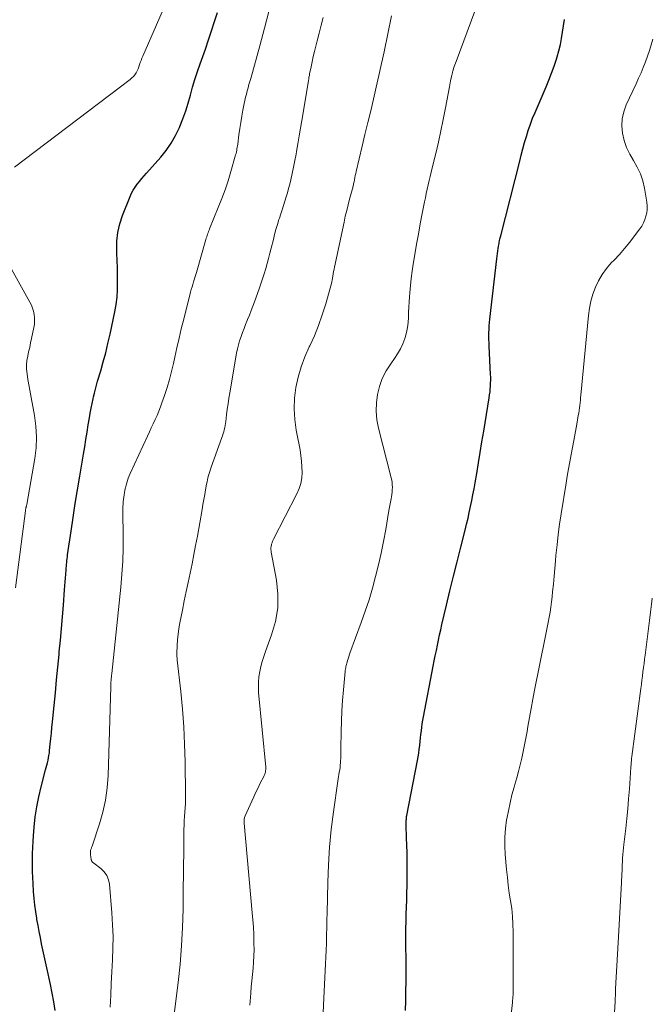
# Model space of a CAD drawing. Units: feet. Extents: x 1975000 to 1980031, y 580000 to 585000.
# Drawn here: x 1975934 to 1976018, y 581974 to 582106 of the extents above; entities that cross this region are included whole.
import ezdxf

# ---------------------------------------------------------------- set-up
doc = ezdxf.new("R2010")
doc.units = ezdxf.units.FT
doc.header["$LTSCALE"] = 100
doc.header["$MEASUREMENT"] = 0
doc.layers.add('CONTOUR INDEX', color=32, linetype='Continuous', lineweight=25)
doc.layers.add('CONTOUR INTERMEDIATE', color=40, linetype='Continuous', lineweight=15)

msp = doc.modelspace()

# ---------------------------------------------------------------- linework, layer by layer
at = {"layer": 'CONTOUR INDEX', "flags": 128}
for points, elevation in [([(1975938.62, 581973.42), (1975938.45, 581974.59), (1975938.24, 581975.76), (1975938.01, 581976.92), (1975937.51, 581979.12), (1975937.33, 581979.93), (1975937.16, 581980.73), (1975936.99, 581981.54), (1975936.83, 581982.34), (1975936.67, 581983.15), (1975936.51, 581983.96), (1975936.36, 581984.77), (1975936.21, 581985.58), (1975936.19, 581985.73), (1975936.04, 581986.61), (1975935.92, 581987.5), (1975935.82, 581988.39), (1975935.75, 581989.29), (1975935.68, 581990.38), (1975935.64, 581991.17), (1975935.61, 581991.97), (1975935.6, 581992.76), (1975935.6, 581993.56), (1975935.62, 581994.36), (1975935.64, 581995.15), (1975935.69, 581995.95), (1975935.74, 581996.74), (1975935.84, 581997.88), (1975935.98, 581999.24), (1975936.18, 582000.59), (1975936.44, 582001.93), (1975936.76, 582003.26), (1975937.35, 582005.51), (1975937.44, 582005.84), (1975937.52, 582006.16), (1975937.6, 582006.48), (1975937.68, 582006.81), (1975937.75, 582007.13), (1975937.81, 582007.46), (1975937.86, 582007.78), (1975937.9, 582008.11), (1975937.98, 582008.95), (1975938.06, 582009.69), (1975938.13, 582010.44), (1975938.2, 582011.19), (1975938.28, 582011.94), (1975938.49, 582014.09), (1975938.66, 582015.8), (1975938.83, 582017.51), (1975938.99, 582019.22), (1975939.16, 582020.93), (1975939.19, 582021.25), (1975939.34, 582022.8), (1975939.48, 582024.36), (1975939.61, 582025.91), (1975939.74, 582027.47), (1975939.9, 582029.54), (1975939.94, 582030.06), (1975939.98, 582030.58), (1975940.02, 582031.1), (1975940.06, 582031.63), (1975940.1, 582032.17), (1975940.12, 582032.42), (1975940.14, 582032.67), (1975940.16, 582032.93), (1975940.18, 582033.18), (1975940.21, 582033.43), (1975940.24, 582033.68), (1975940.27, 582033.94), (1975940.3, 582034.19), (1975940.76, 582037.36), (1975941.04, 582039.19), (1975941.32, 582041.03), (1975941.61, 582042.86), (1975941.91, 582044.69), (1975942.42, 582047.64), (1975942.58, 582048.61), (1975942.74, 582049.58), (1975942.9, 582050.56), (1975943.05, 582051.53), (1975943.2, 582052.45), (1975943.31, 582053.09), (1975943.43, 582053.74), (1975943.55, 582054.38), (1975943.69, 582055.02), (1975943.74, 582055.25), (1975943.87, 582055.78), (1975944, 582056.3), (1975944.14, 582056.82), (1975944.29, 582057.34), (1975944.71, 582058.72), (1975945.06, 582059.93), (1975945.39, 582061.15), (1975945.68, 582062.38), (1975945.96, 582063.61), (1975946.59, 582066.6), (1975946.76, 582067.57), (1975946.89, 582068.54), (1975946.95, 582069.52), (1975946.97, 582070.5), (1975946.95, 582071.49), (1975946.93, 582072.48), (1975946.89, 582073.46), (1975946.86, 582074.45), (1975946.84, 582074.85), (1975946.86, 582076.03), (1975946.99, 582077.19), (1975947.25, 582078.32), (1975947.62, 582079.44), (1975948.63, 582081.97), (1975948.82, 582082.41), (1975949.04, 582082.84), (1975949.3, 582083.24), (1975949.58, 582083.63), (1975949.89, 582084), (1975950.2, 582084.37), (1975950.51, 582084.74), (1975950.83, 582085.1), (1975952.71, 582087.21), (1975953.45, 582088.12), (1975954.12, 582089.08), (1975954.69, 582090.11), (1975955.2, 582091.17), (1975955.27, 582091.33), (1975955.67, 582092.35), (1975956.05, 582093.39), (1975956.38, 582094.44), (1975956.68, 582095.49), (1975956.97, 582096.55), (1975957.28, 582097.61), (1975957.62, 582098.66), (1975957.98, 582099.7), (1975958.67, 582101.65), (1975959.09, 582102.86), (1975959.5, 582104.08), (1975959.9, 582105.31), (1975960.29, 582106.54)], 880), ([(1975985.36, 581973.42), (1975985.4, 581974.71), (1975985.42, 581976), (1975985.44, 581977.3), (1975985.44, 581978.59), (1975985.44, 581979.89), (1975985.42, 581982.45), (1975985.42, 581983.41), (1975985.42, 581984.36), (1975985.44, 581985.31), (1975985.47, 581986.26), (1975985.51, 581987.21), (1975985.53, 581988.16), (1975985.55, 581989.11), (1975985.57, 581990.06), (1975985.59, 581992.46), (1975985.59, 581993.47), (1975985.59, 581994.47), (1975985.56, 581995.47), (1975985.52, 581996.48), (1975985.45, 581998.15), (1975985.44, 581998.32), (1975985.44, 581998.48), (1975985.45, 581998.65), (1975985.46, 581998.81), (1975985.48, 581998.97), (1975985.5, 581999.14), (1975985.52, 581999.3), (1975985.55, 581999.46), (1975986.97, 582006.76), (1975987.06, 582007.26), (1975987.14, 582007.77), (1975987.21, 582008.27), (1975987.27, 582008.77), (1975987.28, 582008.84), (1975987.33, 582009.31), (1975987.38, 582009.78), (1975987.43, 582010.26), (1975987.48, 582010.73), (1975987.54, 582011.2), (1975987.6, 582011.67), (1975987.68, 582012.13), (1975987.76, 582012.6), (1975989.07, 582019.37), (1975989.2, 582020.06), (1975989.34, 582020.75), (1975989.48, 582021.44), (1975989.62, 582022.14), (1975989.76, 582022.83), (1975989.91, 582023.52), (1975990.06, 582024.2), (1975990.22, 582024.89), (1975990.83, 582027.47), (1975991.3, 582029.41), (1975991.77, 582031.35), (1975992.25, 582033.28), (1975992.74, 582035.21), (1975993.33, 582037.51), (1975993.52, 582038.29), (1975993.71, 582039.07), (1975993.88, 582039.86), (1975994.05, 582040.64), (1975994.21, 582041.43), (1975994.37, 582042.22), (1975994.51, 582043.01), (1975994.65, 582043.8), (1975994.86, 582045.04), (1975995.1, 582046.45), (1975995.34, 582047.86), (1975995.57, 582049.27), (1975995.8, 582050.68), (1975996.54, 582055.14), (1975996.59, 582055.53), (1975996.64, 582055.92), (1975996.68, 582056.31), (1975996.71, 582056.7), (1975996.72, 582057.09), (1975996.73, 582057.49), (1975996.73, 582057.88), (1975996.71, 582058.27), (1975996.53, 582062.01), (1975996.51, 582062.46), (1975996.5, 582062.92), (1975996.5, 582063.37), (1975996.5, 582063.82), (1975996.52, 582064.28), (1975996.54, 582064.73), (1975996.58, 582065.18), (1975996.63, 582065.64), (1975997.57, 582073.69), (1975997.61, 582074.03), (1975997.65, 582074.37), (1975997.69, 582074.71), (1975997.74, 582075.05), (1975997.78, 582075.36), (1975997.81, 582075.55), (1975997.84, 582075.73), (1975997.87, 582075.91), (1975997.91, 582076.09), (1975997.97, 582076.35), (1975997.98, 582076.41), (1975998, 582076.46), (1975998.01, 582076.51), (1975998.03, 582076.56), (1975998.04, 582076.61), (1975998.05, 582076.66), (1975998.07, 582076.71), (1975998.08, 582076.76), (1976000.6, 582086.69), (1976000.81, 582087.52), (1976001.03, 582088.34), (1976001.26, 582089.17), (1976001.49, 582089.99), (1976001.75, 582090.81), (1976002.02, 582091.62), (1976002.32, 582092.42), (1976002.65, 582093.21), (1976004.12, 582096.59), (1976004.5, 582097.51), (1976004.86, 582098.44), (1976005.2, 582099.37), (1976005.51, 582100.32), (1976005.6, 582100.6), (1976005.83, 582101.42), (1976006.03, 582102.24), (1976006.19, 582103.07), (1976006.32, 582103.91), (1976006.44, 582104.75), (1976006.58, 582105.58)], 900)]:
    msp.add_lwpolyline(points, dxfattribs=dict(at, elevation=elevation))
at = {"layer": 'CONTOUR INTERMEDIATE', "flags": 128}
for points, elevation in [([(1975933.19, 582085.91), (1975948.65, 582097.59), (1975948.88, 582097.79), (1975949.09, 582098), (1975949.26, 582098.23), (1975949.43, 582098.48), (1975949.56, 582098.74), (1975949.69, 582099.01), (1975949.8, 582099.29), (1975949.9, 582099.57), (1975949.99, 582099.85), (1975950.09, 582100.14), (1975950.2, 582100.42), (1975950.31, 582100.69), (1975954.73, 582110.85)], 876), ([(1975945.98, 581973.9), (1975946.04, 581975.47), (1975946.11, 581977.04), (1975946.19, 581978.61), (1975946.28, 581980.18), (1975946.34, 581981.75), (1975946.35, 581983.32), (1975946.3, 581984.88), (1975946.2, 581986.45), (1975945.88, 581990.27), (1975945.75, 581990.88), (1975945.53, 581991.44), (1975945.17, 581991.93), (1975944.72, 581992.37), (1975943.8, 581993.08), (1975943.74, 581993.12), (1975943.68, 581993.17), (1975943.63, 581993.22), (1975943.57, 581993.28), (1975943.53, 581993.34), (1975943.49, 581993.4), (1975943.47, 581993.47), (1975943.45, 581993.54), (1975943.36, 581994.24), (1975943.35, 581994.34), (1975943.35, 581994.43), (1975943.35, 581994.53), (1975943.35, 581994.62), (1975943.36, 581994.72), (1975943.37, 581994.81), (1975943.4, 581994.9), (1975943.42, 581994.99), (1975943.46, 581995.07), (1975943.49, 581995.16), (1975943.52, 581995.25), (1975943.55, 581995.33), (1975944.55, 581998.31), (1975945, 581999.9), (1975945.36, 582001.5), (1975945.58, 582003.13), (1975945.7, 582004.78), (1975946.05, 582016.59), (1975946.05, 582016.71), (1975946.06, 582016.83), (1975946.06, 582016.94), (1975946.07, 582017.06), (1975946.07, 582017.18), (1975946.08, 582017.3), (1975946.09, 582017.41), (1975946.1, 582017.53), (1975946.1, 582017.57), (1975946.11, 582017.67), (1975946.12, 582017.77), (1975946.13, 582017.88), (1975946.15, 582017.98), (1975946.16, 582018.08), (1975946.17, 582018.18), (1975946.18, 582018.28), (1975946.19, 582018.39), (1975947.4, 582029.89), (1975947.55, 582031.63), (1975947.66, 582033.37), (1975947.7, 582035.11), (1975947.71, 582036.86), (1975947.67, 582039.74), (1975947.67, 582040.05), (1975947.67, 582040.36), (1975947.68, 582040.66), (1975947.69, 582040.97), (1975947.71, 582041.28), (1975947.74, 582041.58), (1975947.78, 582041.89), (1975947.83, 582042.19), (1975947.88, 582042.49), (1975947.94, 582042.82), (1975948.01, 582043.15), (1975948.09, 582043.47), (1975948.18, 582043.79), (1975948.28, 582044.11), (1975948.39, 582044.43), (1975948.52, 582044.74), (1975948.65, 582045.05), (1975950.95, 582050.04), (1975951.21, 582050.59), (1975951.46, 582051.14), (1975951.72, 582051.69), (1975951.97, 582052.24), (1975952.22, 582052.79), (1975952.45, 582053.35), (1975952.67, 582053.92), (1975952.88, 582054.49), (1975953.21, 582055.44), (1975953.56, 582056.5), (1975953.88, 582057.56), (1975954.16, 582058.64), (1975954.41, 582059.72), (1975954.59, 582060.54), (1975954.87, 582061.82), (1975955.16, 582063.09), (1975955.46, 582064.36), (1975955.78, 582065.63), (1975956.7, 582069.23), (1975956.79, 582069.58), (1975956.89, 582069.93), (1975956.99, 582070.27), (1975957.09, 582070.62), (1975957.13, 582070.74), (1975957.22, 582071.02), (1975957.31, 582071.3), (1975957.39, 582071.58), (1975957.47, 582071.87), (1975958.74, 582076.27), (1975958.79, 582076.45), (1975958.85, 582076.62), (1975958.91, 582076.8), (1975958.97, 582076.98), (1975959.03, 582077.16), (1975959.1, 582077.33), (1975959.17, 582077.51), (1975959.24, 582077.68), (1975960.4, 582080.52), (1975960.86, 582081.7), (1975961.29, 582082.89), (1975961.69, 582084.09), (1975962.07, 582085.31), (1975962.66, 582087.35), (1975962.71, 582087.54), (1975962.77, 582087.74), (1975962.81, 582087.95), (1975962.85, 582088.15), (1975962.89, 582088.35), (1975962.92, 582088.56), (1975962.95, 582088.76), (1975962.98, 582088.96), (1975963.15, 582090.21), (1975963.27, 582091.04), (1975963.4, 582091.87), (1975963.54, 582092.7), (1975963.69, 582093.52), (1975963.86, 582094.39), (1975963.95, 582094.81), (1975964.04, 582095.23), (1975964.14, 582095.65), (1975964.26, 582096.07), (1975964.37, 582096.48), (1975964.49, 582096.9), (1975964.6, 582097.31), (1975964.72, 582097.72), (1975965.94, 582102.08), (1975966.58, 582104.45), (1975967.19, 582106.82)], 884), ([(1975974.14, 581968.36), (1975974.46, 581975.08), (1975974.5, 581976), (1975974.55, 581976.91), (1975974.6, 581977.82), (1975974.65, 581978.73), (1975974.71, 581979.64), (1975974.75, 581980.55), (1975974.79, 581981.46), (1975974.82, 581982.38), (1975974.82, 581982.53), (1975974.84, 581983.51), (1975974.87, 581984.5), (1975974.89, 581985.49), (1975974.91, 581986.47), (1975974.99, 581990.5), (1975975.08, 581992.86), (1975975.23, 581995.23), (1975975.46, 581997.58), (1975975.76, 581999.93), (1975976.35, 582004.01), (1975976.4, 582004.32), (1975976.45, 582004.62), (1975976.49, 582004.92), (1975976.54, 582005.23), (1975976.59, 582005.53), (1975976.63, 582005.84), (1975976.66, 582006.14), (1975976.68, 582006.45), (1975976.7, 582006.69), (1975976.72, 582007.12), (1975976.74, 582007.55), (1975976.75, 582007.98), (1975976.76, 582008.41), (1975976.79, 582010.63), (1975976.83, 582012.02), (1975976.89, 582013.41), (1975976.98, 582014.79), (1975977.09, 582016.18), (1975977.33, 582018.62), (1975977.34, 582018.79), (1975977.36, 582018.95), (1975977.39, 582019.11), (1975977.41, 582019.27), (1975977.44, 582019.43), (1975977.48, 582019.58), (1975977.52, 582019.74), (1975977.57, 582019.9), (1975977.62, 582020.09), (1975977.7, 582020.34), (1975977.79, 582020.59), (1975977.87, 582020.83), (1975977.96, 582021.08), (1975979.47, 582025.16), (1975980, 582026.68), (1975980.5, 582028.2), (1975980.96, 582029.75), (1975981.38, 582031.3), (1975981.76, 582032.86), (1975982.12, 582034.43), (1975982.44, 582036), (1975982.73, 582037.59), (1975983.12, 582039.86), (1975983.2, 582040.32), (1975983.28, 582040.77), (1975983.36, 582041.22), (1975983.44, 582041.67), (1975983.49, 582041.94), (1975983.54, 582042.26), (1975983.58, 582042.57), (1975983.6, 582042.89), (1975983.62, 582043.21), (1975983.61, 582043.53), (1975983.58, 582043.84), (1975983.53, 582044.15), (1975983.46, 582044.46), (1975981.76, 582051.11), (1975981.56, 582052.22), (1975981.44, 582053.34), (1975981.48, 582054.46), (1975981.61, 582055.58), (1975981.9, 582056.67), (1975982.27, 582057.73), (1975982.79, 582058.72), (1975983.39, 582059.67), (1975983.9, 582060.37), (1975984.32, 582061), (1975984.7, 582061.65), (1975985.01, 582062.34), (1975985.28, 582063.05), (1975985.33, 582063.19), (1975985.51, 582063.85), (1975985.65, 582064.51), (1975985.73, 582065.19), (1975985.76, 582065.87), (1975985.77, 582066.56), (1975985.8, 582067.25), (1975985.84, 582067.93), (1975985.89, 582068.62), (1975985.94, 582069.16), (1975986.03, 582070.11), (1975986.14, 582071.06), (1975986.27, 582072.01), (1975986.41, 582072.96), (1975986.62, 582074.26), (1975986.85, 582075.62), (1975987.09, 582076.98), (1975987.34, 582078.34), (1975987.6, 582079.7), (1975987.9, 582081.26), (1975988.02, 582081.83), (1975988.14, 582082.4), (1975988.27, 582082.97), (1975988.4, 582083.54), (1975988.53, 582084.11), (1975988.67, 582084.67), (1975988.81, 582085.24), (1975988.94, 582085.81), (1975989.4, 582087.7), (1975989.75, 582089.22), (1975990.09, 582090.74), (1975990.4, 582092.26), (1975990.7, 582093.79), (1975991.23, 582096.62), (1975991.27, 582096.88), (1975991.33, 582097.14), (1975991.38, 582097.39), (1975991.43, 582097.65), (1975991.49, 582097.93), (1975991.52, 582098.05), (1975991.54, 582098.16), (1975991.57, 582098.27), (1975991.59, 582098.38), (1975991.62, 582098.49), (1975991.65, 582098.6), (1975991.68, 582098.71), (1975991.71, 582098.82), (1975991.79, 582099.07), (1975991.87, 582099.31), (1975991.94, 582099.54), (1975992.03, 582099.77), (1975992.11, 582100), (1975994.62, 582106.72)], 896), ([(1975954.52, 581972.93), (1975955.03, 581977.17), (1975955.29, 581979.61), (1975955.49, 581982.05), (1975955.62, 581984.5), (1975955.69, 581986.95), (1975955.73, 581989.92), (1975955.75, 581991.39), (1975955.77, 581992.86), (1975955.78, 581994.33), (1975955.8, 581995.8), (1975955.82, 581997.59), (1975955.84, 581998.17), (1975955.86, 581998.75), (1975955.89, 581999.32), (1975955.93, 581999.9), (1975955.97, 582000.48), (1975956, 582001.06), (1975956.01, 582001.64), (1975956.01, 582002.21), (1975955.96, 582006.59), (1975955.9, 582008.94), (1975955.79, 582011.28), (1975955.61, 582013.62), (1975955.38, 582015.96), (1975954.91, 582020.16), (1975954.89, 582020.4), (1975954.88, 582020.63), (1975954.87, 582020.86), (1975954.88, 582021.09), (1975954.91, 582022.13), (1975954.96, 582022.88), (1975955.03, 582023.63), (1975955.13, 582024.37), (1975955.26, 582025.11), (1975955.6, 582026.83), (1975955.85, 582028.07), (1975956.1, 582029.3), (1975956.36, 582030.53), (1975956.63, 582031.76), (1975956.89, 582032.99), (1975957.14, 582034.23), (1975957.37, 582035.46), (1975957.6, 582036.7), (1975958.23, 582040.24), (1975958.35, 582040.9), (1975958.47, 582041.56), (1975958.59, 582042.23), (1975958.7, 582042.89), (1975958.83, 582043.63), (1975958.89, 582043.92), (1975958.95, 582044.21), (1975959.02, 582044.49), (1975959.1, 582044.77), (1975959.18, 582045.05), (1975959.27, 582045.33), (1975959.36, 582045.61), (1975959.46, 582045.89), (1975960.86, 582049.83), (1975960.95, 582050.09), (1975961.04, 582050.36), (1975961.12, 582050.62), (1975961.19, 582050.89), (1975961.25, 582051.16), (1975961.31, 582051.44), (1975961.35, 582051.71), (1975961.39, 582051.99), (1975961.5, 582052.89), (1975961.6, 582053.62), (1975961.7, 582054.35), (1975961.81, 582055.08), (1975961.93, 582055.8), (1975962.84, 582061.09), (1975962.95, 582061.66), (1975963.08, 582062.21), (1975963.24, 582062.76), (1975963.43, 582063.31), (1975963.63, 582063.85), (1975963.83, 582064.38), (1975964.04, 582064.92), (1975964.26, 582065.46), (1975964.31, 582065.57), (1975964.54, 582066.17), (1975964.77, 582066.77), (1975965, 582067.36), (1975965.22, 582067.96), (1975965.84, 582069.67), (1975966.08, 582070.34), (1975966.31, 582071.01), (1975966.52, 582071.69), (1975966.73, 582072.37), (1975966.92, 582073.05), (1975967.11, 582073.73), (1975967.29, 582074.42), (1975967.46, 582075.11), (1975967.74, 582076.27), (1975967.91, 582076.94), (1975968.08, 582077.6), (1975968.28, 582078.26), (1975968.48, 582078.91), (1975968.54, 582079.09), (1975968.72, 582079.66), (1975968.9, 582080.22), (1975969.09, 582080.79), (1975969.27, 582081.35), (1975969.45, 582081.92), (1975969.61, 582082.49), (1975969.77, 582083.07), (1975969.92, 582083.64), (1975970.05, 582084.2), (1975970.26, 582085.05), (1975970.44, 582085.91), (1975970.62, 582086.77), (1975970.78, 582087.64), (1975970.84, 582087.98), (1975971.01, 582089.02), (1975971.19, 582090.06), (1975971.37, 582091.09), (1975971.54, 582092.13), (1975972.41, 582097.43), (1975972.45, 582097.66), (1975972.49, 582097.89), (1975972.54, 582098.12), (1975972.58, 582098.35), (1975972.77, 582099.27), (1975972.92, 582099.96), (1975973.07, 582100.65), (1975973.23, 582101.33), (1975973.4, 582102.02), (1975973.58, 582102.74), (1975973.85, 582103.78), (1975974.12, 582104.82), (1975974.4, 582105.86)], 888), ([(1975964.59, 581974.13), (1975964.68, 581975.22), (1975964.73, 581975.75), (1975964.8, 581976.58), (1975964.88, 581977.41), (1975964.96, 581978.24), (1975965.03, 581979.06), (1975965.1, 581979.89), (1975965.14, 581980.72), (1975965.16, 581981.55), (1975965.15, 581982.38), (1975965.15, 581982.64), (1975965.12, 581983.59), (1975965.07, 581984.55), (1975965.01, 581985.51), (1975964.93, 581986.47), (1975963.83, 581998.43), (1975963.83, 581998.68), (1975963.85, 581998.93), (1975963.91, 581999.17), (1975963.99, 581999.4), (1975964.85, 582001.34), (1975965.12, 582001.94), (1975965.41, 582002.55), (1975965.7, 582003.14), (1975966, 582003.74), (1975966.46, 582004.62), (1975966.53, 582004.77), (1975966.59, 582004.93), (1975966.64, 582005.08), (1975966.68, 582005.25), (1975966.71, 582005.41), (1975966.72, 582005.57), (1975966.72, 582005.74), (1975966.72, 582005.9), (1975965.77, 582015.86), (1975965.74, 582016.55), (1975965.75, 582017.24), (1975965.81, 582017.93), (1975965.92, 582018.62), (1975966.07, 582019.3), (1975966.24, 582019.97), (1975966.45, 582020.63), (1975966.68, 582021.29), (1975967.51, 582023.53), (1975968.01, 582025.32), (1975968.32, 582027.13), (1975968.33, 582028.96), (1975968.14, 582030.81), (1975967.46, 582034.55), (1975967.44, 582034.66), (1975967.43, 582034.76), (1975967.42, 582034.86), (1975967.41, 582034.96), (1975967.42, 582035.07), (1975967.42, 582035.17), (1975967.44, 582035.27), (1975967.45, 582035.37), (1975967.48, 582035.51), (1975967.51, 582035.61), (1975967.53, 582035.71), (1975967.57, 582035.81), (1975967.6, 582035.91), (1975967.64, 582036), (1975967.68, 582036.1), (1975967.72, 582036.19), (1975967.77, 582036.28), (1975970.89, 582042.34), (1975971.18, 582043.03), (1975971.41, 582043.73), (1975971.53, 582044.46), (1975971.58, 582045.2), (1975971.56, 582045.95), (1975971.51, 582046.71), (1975971.42, 582047.45), (1975971.3, 582048.2), (1975970.79, 582050.82), (1975970.59, 582052.24), (1975970.51, 582053.66), (1975970.58, 582055.08), (1975970.75, 582056.5), (1975971.07, 582057.9), (1975971.46, 582059.27), (1975971.96, 582060.62), (1975972.53, 582061.93), (1975972.59, 582062.05), (1975973.21, 582063.41), (1975973.78, 582064.8), (1975974.27, 582066.22), (1975974.72, 582067.66), (1975975.53, 582070.58), (1975975.56, 582070.71), (1975975.58, 582070.77), (1975975.67, 582071.38), (1975975.73, 582071.68), (1975975.78, 582071.98), (1975975.84, 582072.28), (1975975.9, 582072.58), (1975977.17, 582078.58), (1975977.34, 582079.35), (1975977.52, 582080.11), (1975977.71, 582080.87), (1975977.91, 582081.63), (1975978.26, 582082.88), (1975978.29, 582083.01), (1975978.33, 582083.15), (1975978.36, 582083.28), (1975978.39, 582083.41), (1975978.42, 582083.54), (1975978.45, 582083.68), (1975978.48, 582083.81), (1975978.5, 582083.94), (1975978.55, 582084.22), (1975978.61, 582084.5), (1975978.66, 582084.77), (1975978.72, 582085.04), (1975978.78, 582085.32), (1975979.59, 582088.69), (1975979.96, 582090.26), (1975980.34, 582091.84), (1975980.72, 582093.41), (1975981.09, 582094.98), (1975981.46, 582096.56), (1975981.82, 582098.14), (1975982.17, 582099.72), (1975982.51, 582101.3), (1975983.51, 582106.1)], 892), ([(1975998.57, 581964.79), (1975999.62, 581974.5), (1975999.64, 581974.67), (1975999.65, 581974.83), (1975999.67, 581974.99), (1975999.69, 581975.15), (1975999.7, 581975.32), (1975999.71, 581975.48), (1975999.71, 581975.64), (1975999.72, 581975.81), (1975999.73, 581983.88), (1975999.7, 581984.93), (1975999.64, 581985.98), (1975999.53, 581987.02), (1975999.38, 581988.05), (1975999.21, 581989.09), (1975999.07, 581990.13), (1975998.95, 581991.17), (1975998.84, 581992.22), (1975998.68, 581994.22), (1975998.62, 581995.38), (1975998.62, 581996.54), (1975998.71, 581997.7), (1975998.86, 581998.85), (1975998.89, 581999.01), (1975999.09, 582000.08), (1975999.31, 582001.14), (1975999.57, 582002.19), (1975999.85, 582003.23), (1975999.95, 582003.57), (1976000.2, 582004.45), (1976000.44, 582005.32), (1976000.66, 582006.2), (1976000.87, 582007.08), (1976001.07, 582007.96), (1976001.25, 582008.85), (1976001.42, 582009.74), (1976001.58, 582010.63), (1976001.68, 582011.29), (1976001.89, 582012.51), (1976002.11, 582013.73), (1976002.34, 582014.95), (1976002.58, 582016.17), (1976004.01, 582023.16), (1976004.14, 582023.84), (1976004.28, 582024.52), (1976004.41, 582025.19), (1976004.54, 582025.87), (1976004.66, 582026.55), (1976004.77, 582027.24), (1976004.85, 582027.92), (1976004.93, 582028.61), (1976004.99, 582029.29), (1976005.09, 582030.31), (1976005.18, 582031.34), (1976005.28, 582032.37), (1976005.37, 582033.4), (1976005.44, 582034.13), (1976005.58, 582035.52), (1976005.75, 582036.91), (1976005.93, 582038.3), (1976006.14, 582039.68), (1976006.79, 582043.75), (1976006.95, 582044.71), (1976007.11, 582045.66), (1976007.29, 582046.61), (1976007.47, 582047.56), (1976007.65, 582048.51), (1976007.82, 582049.46), (1976008, 582050.41), (1976008.17, 582051.36), (1976008.42, 582052.77), (1976008.47, 582053.11), (1976008.53, 582053.45), (1976008.57, 582053.79), (1976008.62, 582054.13), (1976008.66, 582054.47), (1976008.69, 582054.82), (1976008.73, 582055.16), (1976008.76, 582055.5), (1976009.77, 582066.11), (1976009.9, 582067.08), (1976010.1, 582068.03), (1976010.37, 582068.97), (1976010.71, 582069.89), (1976011.13, 582070.76), (1976011.62, 582071.6), (1976012.19, 582072.38), (1976012.82, 582073.12), (1976013.18, 582073.49), (1976013.9, 582074.27), (1976014.6, 582075.06), (1976015.27, 582075.88), (1976015.92, 582076.72), (1976016.61, 582077.66), (1976016.88, 582078.05), (1976017.11, 582078.46), (1976017.29, 582078.9), (1976017.44, 582079.35), (1976017.54, 582079.81), (1976017.59, 582080.27), (1976017.59, 582080.74), (1976017.54, 582081.21), (1976017.23, 582083.11), (1976017.01, 582084.08), (1976016.71, 582085.02), (1976016.29, 582085.91), (1976015.79, 582086.77), (1976015.29, 582087.64), (1976014.86, 582088.53), (1976014.55, 582089.46), (1976014.31, 582090.42), (1976014.23, 582091.39), (1976014.26, 582092.34), (1976014.47, 582093.27), (1976014.8, 582094.19), (1976016.12, 582097.02), (1976016.45, 582097.75), (1976016.78, 582098.48), (1976017.08, 582099.21), (1976017.38, 582099.95), (1976017.66, 582100.7), (1976017.91, 582101.45), (1976018.14, 582102.21), (1976018.34, 582102.98)], 904), ([(1975933.33, 582029.81), (1975934.67, 582040.06), (1975934.68, 582040.15), (1975934.69, 582040.23), (1975934.71, 582040.32), (1975934.72, 582040.41), (1975934.73, 582040.46), (1975934.75, 582040.52), (1975934.76, 582040.57), (1975934.78, 582040.63), (1975934.8, 582040.68), (1975934.82, 582040.74), (1975934.83, 582040.79), (1975934.85, 582040.85), (1975934.86, 582040.9), (1975935.91, 582047.03), (1975936.08, 582048.47), (1975936.15, 582049.91), (1975936.06, 582051.35), (1975935.87, 582052.79), (1975935.69, 582053.75), (1975935.51, 582054.71), (1975935.34, 582055.67), (1975935.17, 582056.64), (1975935.01, 582057.6), (1975934.89, 582058.35), (1975934.83, 582058.94), (1975934.81, 582059.53), (1975934.87, 582060.11), (1975934.97, 582060.7), (1975935.1, 582061.29), (1975935.24, 582061.87), (1975935.36, 582062.46), (1975935.49, 582063.05), (1975935.79, 582064.5), (1975935.86, 582064.94), (1975935.9, 582065.38), (1975935.89, 582065.81), (1975935.84, 582066.25), (1975935.75, 582066.68), (1975935.63, 582067.1), (1975935.47, 582067.51), (1975935.27, 582067.9), (1975930.55, 582076.29)], 876), ([(1976013.26, 581973.21), (1976013.32, 581974.57), (1976013.39, 581975.93), (1976013.4, 581976.31), (1976013.48, 581977.86), (1976013.56, 581979.4), (1976013.64, 581980.95), (1976013.73, 581982.5), (1976014.17, 581990.44), (1976014.2, 581990.85), (1976014.22, 581991.25), (1976014.23, 581991.66), (1976014.25, 581992.06), (1976014.26, 581992.47), (1976014.28, 581992.87), (1976014.3, 581993.28), (1976014.33, 581993.68), (1976014.33, 581993.77), (1976014.37, 581994.22), (1976014.4, 581994.67), (1976014.45, 581995.12), (1976014.49, 581995.57), (1976014.74, 581997.7), (1976014.88, 581999.03), (1976015.01, 582000.35), (1976015.13, 582001.68), (1976015.23, 582003.01), (1976015.37, 582005.14), (1976015.39, 582005.41), (1976015.41, 582005.68), (1976015.43, 582005.95), (1976015.45, 582006.22), (1976015.47, 582006.49), (1976015.5, 582006.75), (1976015.53, 582007.02), (1976015.56, 582007.29), (1976016.76, 582016.37), (1976016.83, 582016.92), (1976016.9, 582017.48), (1976016.97, 582018.04), (1976017.04, 582018.6), (1976017.11, 582019.16), (1976017.18, 582019.72), (1976017.25, 582020.27), (1976017.32, 582020.83), (1976017.63, 582023.29), (1976017.77, 582024.37), (1976017.91, 582025.46), (1976018.05, 582026.54), (1976018.19, 582027.63), (1976018.29, 582028.42)], 908)]:
    msp.add_lwpolyline(points, dxfattribs=dict(at, elevation=elevation))

doc.saveas('drawing.dxf')
